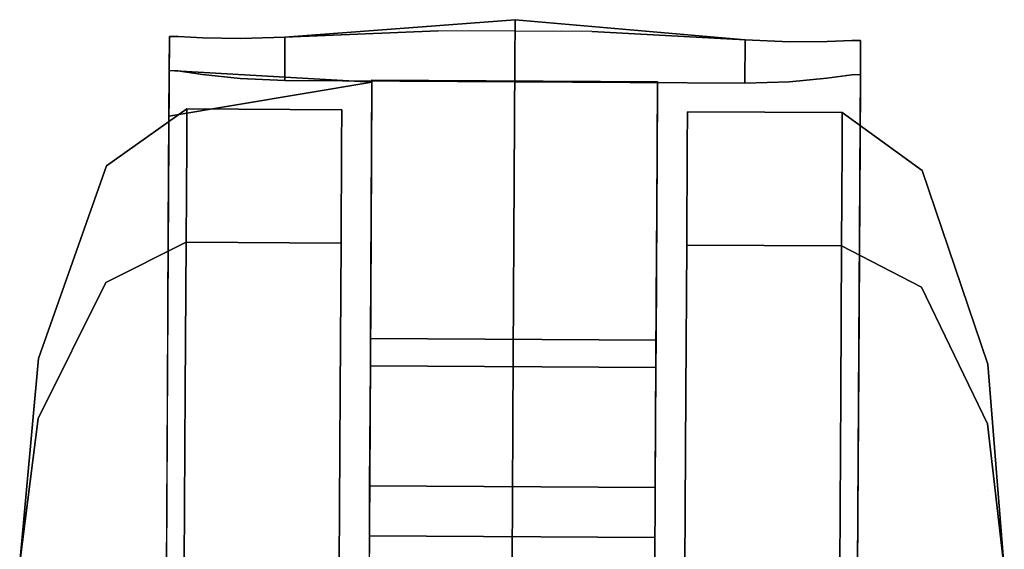
# Model space of a CAD drawing. Extents: x 0 to 717, y -1 to 370.
# Drawn here: x 112 to 114, y 61 to 62 of the extents above; entities that cross this region are included whole.
import ezdxf

# ---------------------------------------------------------------- set-up
doc = ezdxf.new("R2010")
doc.units = 0
doc.header["$LTSCALE"] = 30
doc.header["$MEASUREMENT"] = 0
doc.layers.add('1', color=4, linetype='CONTINUOUS')
doc.layers.add('AFUCH-3-CTBK', color=19, linetype='CONTINUOUS')

# ---------------------------------------------------------------- blocks, each defined once
blk = doc.blocks.new('3DKIJOH84QB')
at = {"layer": 'AFUCH-3-CTBK'}
for points, invisible_edges in [([(13.4571, -3.0342, 1.3929), (13.2878, -2.9962, 0.9843), (13.2878, -3.0342, 1.4266)], 9), ([(13.6965, -3.0342, 1.1535), (13.2878, -2.9962, 0.9843), (13.6006, -3.0342, 1.2971)], 9), ([(13.6965, -3.0342, 0.815), (13.2878, -2.9962, 0.9843), (13.7301, -3.0342, 0.9843)], 9), ([(13.4571, -3.0342, 0.5756), (13.2878, -2.9962, 0.9843), (13.6006, -3.0342, 0.6714)], 9), ([(13.2878, -3.0342, 0.5419), (13.2878, -2.9962, 0.9843), (13.4571, -3.0342, 0.5756)], 10), ([(13.6006, -3.0342, 0.6714), (13.2878, -2.9962, 0.9843), (13.6965, -3.0342, 0.815)], 10), ([(13.7301, -3.0342, 0.9843), (13.2878, -2.9962, 0.9843), (13.6965, -3.0342, 1.1535)], 10), ([(13.6006, -3.0342, 1.2971), (13.2878, -2.9962, 0.9843), (13.4571, -3.0342, 1.3929)], 10), ([(13.6168, -3.1791, 1.7787), (13.4571, -3.0342, 1.3929), (13.2878, -3.0342, 1.4266), (13.2878, -3.1791, 1.8441)], 11), ([(13.2878, -3.1791, 0.1244), (13.2878, -3.0342, 0.5419), (13.4571, -3.0342, 0.5756), (13.6168, -3.1791, 0.1898)], 14), ([(13.6168, -3.1791, 0.1898), (13.4571, -3.0342, 0.5756), (13.6006, -3.0342, 0.6714), (13.8958, -3.1791, 0.3762)], 11), ([(13.8958, -3.1791, 1.5923), (13.6006, -3.0342, 1.2971), (13.4571, -3.0342, 1.3929), (13.6168, -3.1791, 1.7787)], 14), ([(13.8958, -3.1791, 0.3762), (13.6006, -3.0342, 0.6714), (13.6965, -3.0342, 0.815), (14.0822, -3.1791, 0.6552)], 14), ([(14.0822, -3.1791, 1.3133), (13.6965, -3.0342, 1.1535), (13.6006, -3.0342, 1.2971), (13.8958, -3.1791, 1.5923)], 11), ([(14.0822, -3.1791, 0.6552), (13.6965, -3.0342, 0.815), (13.7301, -3.0342, 0.9843), (14.1476, -3.1791, 0.9843)], 11), ([(14.1476, -3.1791, 0.9843), (13.7301, -3.0342, 0.9843), (13.6965, -3.0342, 1.1535), (14.0822, -3.1791, 1.3133)], 14), ([(13.6644, -3.3525, 1.8936), (13.6168, -3.1791, 1.7787), (13.2878, -3.1791, 1.8441), (13.2878, -3.3525, 1.9685)], 3), ([(13.2878, -3.3525), (13.2878, -3.1791, 0.1244), (13.6168, -3.1791, 0.1898), (13.6644, -3.3525, 0.0749)], 6), ([(13.6644, -3.3525, 0.0749), (13.6168, -3.1791, 0.1898), (13.8958, -3.1791, 0.3762), (13.9837, -3.3525, 0.2883)], 3), ([(13.9837, -3.3525, 1.6802), (13.8958, -3.1791, 1.5923), (13.6168, -3.1791, 1.7787), (13.6644, -3.3525, 1.8936)], 6), ([(13.9837, -3.3525, 0.2883), (13.8958, -3.1791, 0.3762), (14.0822, -3.1791, 0.6552), (14.1971, -3.3525, 0.6076)], 6), ([(14.1971, -3.3525, 1.3609), (14.0822, -3.1791, 1.3133), (13.8958, -3.1791, 1.5923), (13.9837, -3.3525, 1.6802)], 3), ([(14.1971, -3.3525, 0.6076), (14.0822, -3.1791, 0.6552), (14.1476, -3.1791, 0.9843), (14.272, -3.3525, 0.9843)], 3), ([(14.272, -3.3525, 0.9843), (14.1476, -3.1791, 0.9843), (14.0822, -3.1791, 1.3133), (14.1971, -3.3525, 1.3609)], 6), ([(13.2389, -3.3137, 2.0457), (13.4725, -3.7526, 2.0317), (13.0538, -3.7526, 2.0198)], 9), ([(13.6518, -3.3137, 1.9845), (13.4725, -3.7526, 2.0317), (13.2389, -3.3137, 2.0457)], 3), ([(13.2937, -3.3137, 2.1202), (13.2389, -3.3137, 2.0457), (13.6518, -3.3137, 1.9845), (13.7216, -3.3137, 2.0361)], 5), ([(13.7429, -4.0617, 2.0712), (13.7216, -3.3137, 2.0361), (13.2928, -4.0617, 2.1607)], 3), ([(13.2928, -4.0617, 2.1607), (13.7216, -3.3137, 2.0361), (13.2937, -3.3137, 2.1202)], 1), ([(13.6518, -3.3137, 1.9845), (13.8632, -3.7526, 1.8809), (13.4725, -3.7526, 2.0317)], 9), ([(14.0093, -3.3137, 1.769), (13.8632, -3.7526, 1.8809), (13.6518, -3.3137, 1.9845)], 3), ([(13.7216, -3.3137, 2.0361), (13.6518, -3.3137, 1.9845), (14.0093, -3.3137, 1.769), (14.0864, -3.3137, 1.7969)], 5), ([(13.7429, -4.0617, 2.0712), (14.0864, -3.3137, 1.7969), (13.7216, -3.3137, 2.0361)], 9), ([(14.1245, -4.0617, 1.8162), (14.0864, -3.3137, 1.7969), (13.7429, -4.0617, 2.0712)], 3), ([(14.0093, -3.3137, 1.769), (14.1653, -3.7526, 1.5908), (13.8632, -3.7526, 1.8809)], 9), ([(14.2563, -3.3137, 1.4325), (14.1653, -3.7526, 1.5908), (14.0093, -3.3137, 1.769)], 3), ([(14.0864, -3.3137, 1.7969), (14.0093, -3.3137, 1.769), (14.2563, -3.3137, 1.4325), (14.334, -3.3137, 1.4379)], 5), ([(14.1245, -4.0617, 1.8162), (14.334, -3.3137, 1.4379), (14.0864, -3.3137, 1.7969)], 9), ([(14.3794, -4.0617, 1.4346), (14.334, -3.3137, 1.4379), (14.1245, -4.0617, 1.8162)], 3), ([(14.2563, -3.3137, 1.4325), (14.3319, -3.7526, 1.2065), (14.1653, -3.7526, 1.5908)], 8), ([(14.334, -3.3137, 1.4379), (14.2563, -3.3137, 1.4325), (14.3545, -3.3137, 1.0268), (14.4281, -3.3137, 1.012)], 1), ([(14.3545, -3.3137, 1.0268), (14.3369, -3.7526, 0.7877), (14.3319, -3.7526, 1.2065)], 1), ([(14.3794, -4.0617, 1.4346), (14.4281, -3.3137, 1.012), (14.334, -3.3137, 1.4379)], 9), ([(14.3539, -3.3322, 0.9305), (14.3369, -3.7526, 0.7877), (14.3545, -3.3137, 1.0268)], 3), ([(14.3545, -3.3137, 1.0268), (14.4281, -3.3137, 1.012), (14.3539, -3.3322, 0.9305)], 2), ([(14.3539, -3.3322, 0.9305), (14.4281, -3.3137, 1.012), (14.4284, -3.3324, 0.9152)], 9), ([(14.469, -4.0617, 0.9845), (14.4281, -3.3137, 1.012), (14.3794, -4.0617, 1.4346)], 3), ([(14.469, -4.0617, 0.9845), (14.4284, -3.3324, 0.9152), (14.4281, -3.3137, 1.012)], 9), ([(14.3539, -3.3322, 0.9305), (14.3466, -3.3861, 0.8489), (14.3369, -3.7526, 0.7877)], 10), ([(14.3539, -3.3322, 0.9305), (14.4284, -3.3324, 0.9152), (14.3466, -3.3861, 0.8489)], 3), ([(14.3466, -3.3861, 0.8489), (14.4284, -3.3324, 0.9152), (14.4259, -3.3862, 0.8328)], 9), ([(14.469, -4.0617, 0.9845), (14.4259, -3.3862, 0.8328), (14.4284, -3.3324, 0.9152)], 9), ([(13.6644, -3.6877, 1.8936), (13.6644, -3.3525, 1.8936), (13.2878, -3.3525, 1.9685), (13.2878, -3.6877, 1.9685)], 1), ([(13.2878, -3.6877), (13.2878, -3.3525), (13.6644, -3.3525, 0.0749), (13.6644, -3.6877, 0.0749)], 4), ([(13.6644, -3.6877, 0.0749), (13.6644, -3.3525, 0.0749), (13.9837, -3.3525, 0.2883), (13.9837, -3.6877, 0.2883)], 1), ([(13.9837, -3.6877, 1.6802), (13.9837, -3.3525, 1.6802), (13.6644, -3.3525, 1.8936), (13.6644, -3.6877, 1.8936)], 4), ([(13.9837, -3.6877, 0.2883), (13.9837, -3.3525, 0.2883), (14.1971, -3.3525, 0.6076), (14.1971, -3.6877, 0.6076)], 4), ([(14.1971, -3.6877, 1.3609), (14.1971, -3.3525, 1.3609), (13.9837, -3.3525, 1.6802), (13.9837, -3.6877, 1.6802)], 1), ([(14.1971, -3.6877, 0.6076), (14.1971, -3.3525, 0.6076), (14.272, -3.3525, 0.9843), (14.272, -3.6877, 0.9843)], 1), ([(14.272, -3.6877, 0.9843), (14.272, -3.3525, 0.9843), (14.1971, -3.3525, 1.3609), (14.1971, -3.6877, 1.3609)], 4), ([(14.3369, -3.7526, 0.7877), (14.3466, -3.3861, 0.8489), (14.3382, -3.4674, 0.7947)], 9), ([(14.3466, -3.3861, 0.8489), (14.4259, -3.3862, 0.8328), (14.3382, -3.4674, 0.7947)], 3), ([(14.3382, -3.4674, 0.7947), (14.4259, -3.3862, 0.8328), (14.4246, -3.4675, 0.7774)], 9), ([(14.469, -4.0617, 0.9845), (14.4246, -3.4675, 0.7774), (14.4259, -3.3862, 0.8328)], 9), ([(14.3382, -3.4674, 0.7947), (14.4246, -3.4675, 0.7774), (14.3346, -3.5637, 0.7758)], 3), ([(14.3369, -3.7526, 0.7877), (14.3382, -3.4674, 0.7947), (14.3346, -3.5637, 0.7758)], 9), ([(14.3346, -3.5637, 0.7758), (14.4246, -3.4675, 0.7774), (14.4285, -3.5637, 0.757)], 1), ([(14.4285, -3.5637, 0.757), (14.4246, -3.4675, 0.7774), (14.469, -4.0617, 0.9845)], 2), ([(14.4285, -3.5637, 0.757), (14.4441, -3.8955, 0.7539), (14.3346, -3.5637, 0.7758)], 2), ([(14.3346, -3.5637, 0.7758), (14.3369, -3.7526, 0.7877), (14.3369, -4.3707, 0.7877), (14.3346, -4.5597, 0.7758)], 5), ([(14.3346, -4.5597, 0.7758), (14.4441, -4.2278, 0.7539), (14.4441, -3.8955, 0.7539), (14.3346, -3.5637, 0.7758)], 5), ([(14.4441, -3.8955, 0.7539), (14.4285, -3.5637, 0.757), (14.469, -4.0617, 0.9845)], 8), ([(12.9111, -3.6877, 0.0749), (13.2878, -3.6877, 1.9685), (13.6644, -3.6877, 1.8936), (13.2878, -3.6877)], 5), ([(13.2878, -3.6877), (13.6644, -3.6877, 1.8936), (13.9837, -3.6877, 1.6802), (13.6644, -3.6877, 0.0749)], 5), ([(13.6644, -3.6877, 0.0749), (13.9837, -3.6877, 1.6802), (14.1971, -3.6877, 1.3609), (13.9837, -3.6877, 0.2883)], 5), ([(13.9837, -3.6877, 0.2883), (14.1971, -3.6877, 1.3609), (14.272, -3.6877, 0.9843), (14.1971, -3.6877, 0.6076)], 1), ([(13.4725, -3.7526, 2.0317), (13.0538, -3.7526, 2.0198), (13.126, -3.7526, 0.7286), (13.459, -3.7526, 0.7286)], 14), ([(13.459, -3.7526, 0.7286), (13.3508, -3.7526, 0.6848), (13.2341, -3.7526, 0.6848), (13.126, -3.7526, 0.7286)], 8), ([(13.7778, -3.7526, 0.7877), (13.7187, -3.7526, 0.7286), (13.459, -3.7526, 0.7286), (13.4725, -3.7526, 2.0317)], 12), ([(14.1653, -3.7526, 1.5908), (13.8632, -3.7526, 1.8809), (13.4725, -3.7526, 2.0317), (13.7778, -3.7526, 0.7877)], 12), ([(14.3369, -3.7526, 0.7877), (14.3319, -3.7526, 1.2065), (14.1653, -3.7526, 1.5908), (13.7778, -3.7526, 0.7877)], 4), ([(14.4441, -4.2278, 0.7539), (14.4441, -3.8955, 0.7539), (14.469, -4.0617, 0.9845)], 10), ([(13.2928, -4.0617, 2.1607), (13.2937, -4.8097, 2.1202), (13.7216, -4.8097, 2.0361)], 8), ([(13.2928, -4.0617, 2.1607), (13.7216, -4.8097, 2.0361), (13.7429, -4.0617, 2.0712)], 3), ([(13.7429, -4.0617, 2.0712), (13.7216, -4.8097, 2.0361), (14.0864, -4.8097, 1.7969)], 9), ([(13.7429, -4.0617, 2.0712), (14.0864, -4.8097, 1.7969), (14.1245, -4.0617, 1.8162)], 3), ([(14.1245, -4.0617, 1.8162), (14.0864, -4.8097, 1.7969), (14.334, -4.8097, 1.4379)], 9), ([(14.1245, -4.0617, 1.8162), (14.334, -4.8097, 1.4379), (14.3794, -4.0617, 1.4346)], 3), ([(14.3794, -4.0617, 1.4346), (14.334, -4.8097, 1.4379), (14.4281, -4.8097, 1.012)], 9), ([(14.3794, -4.0617, 1.4346), (14.4281, -4.8097, 1.012), (14.469, -4.0617, 0.9845)], 3), ([(14.469, -4.0617, 0.9845), (14.4259, -4.737, 0.8328), (14.4246, -4.6558, 0.7774)], 9), ([(14.4246, -4.6558, 0.7774), (14.4285, -4.5597, 0.757), (14.469, -4.0617, 0.9845)], 8), ([(14.469, -4.0617, 0.9845), (14.4284, -4.7909, 0.9152), (14.4259, -4.737, 0.8328)], 9), ([(14.469, -4.0617, 0.9845), (14.4281, -4.8097, 1.012), (14.4284, -4.7909, 0.9152)], 9), ([(14.469, -4.0617, 0.9845), (14.4285, -4.5597, 0.757), (14.4441, -4.2278, 0.7539)], 8), ([(14.3346, -4.5597, 0.7758), (14.4441, -4.2278, 0.7539), (14.4285, -4.5597, 0.757)], 1), ([(13.4725, -4.3707, 2.0317), (13.2389, -4.8097, 2.0457), (13.0538, -4.3707, 2.0198)], 3), ([(13.4725, -4.3707, 2.0317), (13.0538, -4.3707, 2.0198), (13.126, -4.3707, 0.7286), (13.459, -4.3707, 0.7286)], 14), ([(13.459, -4.3707, 0.7286), (13.3508, -4.3707, 0.6848), (13.2341, -4.3707, 0.6848), (13.126, -4.3707, 0.7286)], 8), ([(13.4725, -4.3707, 2.0317), (13.6518, -4.8097, 1.9845), (13.2389, -4.8097, 2.0457)], 9), ([(13.7778, -4.3707, 0.7877), (13.7187, -4.3707, 0.7286), (13.459, -4.3707, 0.7286), (13.4725, -4.3707, 2.0317)], 12), ([(13.8632, -4.3707, 1.8809), (13.6518, -4.8097, 1.9845), (13.4725, -4.3707, 2.0317)], 3), ([(14.1653, -4.3707, 1.5908), (13.8632, -4.3707, 1.8809), (13.4725, -4.3707, 2.0317), (13.7778, -4.3707, 0.7877)], 12), ([(13.8632, -4.3707, 1.8809), (14.0093, -4.8097, 1.769), (13.6518, -4.8097, 1.9845)], 9), ([(14.3369, -4.3707, 0.7877), (14.3319, -4.3707, 1.2065), (14.1653, -4.3707, 1.5908), (13.7778, -4.3707, 0.7877)], 4), ([(14.1653, -4.3707, 1.5908), (14.0093, -4.8097, 1.769), (13.8632, -4.3707, 1.8809)], 3), ([(14.1653, -4.3707, 1.5908), (14.2563, -4.8097, 1.4325), (14.0093, -4.8097, 1.769)], 9), ([(14.3319, -4.3707, 1.2065), (14.2563, -4.8097, 1.4325), (14.1653, -4.3707, 1.5908)], 3), ([(14.3319, -4.3707, 1.2065), (14.3545, -4.8097, 1.0268), (14.2563, -4.8097, 1.4325)], 9), ([(14.3369, -4.3707, 0.7877), (14.3545, -4.8097, 1.0268), (14.3319, -4.3707, 1.2065)], 3), ([(14.3369, -4.3707, 0.7877), (14.3346, -4.5597, 0.7758), (14.3382, -4.6559, 0.7947)], 9), ([(14.3369, -4.3707, 0.7877), (14.3382, -4.6559, 0.7947), (14.3466, -4.7372, 0.8489)], 9), ([(14.3466, -4.7372, 0.8489), (14.3539, -4.7911, 0.9305), (14.3369, -4.3707, 0.7877)], 10), ([(14.3369, -4.3707, 0.7877), (14.3539, -4.7911, 0.9305), (14.3545, -4.8097, 1.0268)], 9), ([(13.2878, -4.4357), (13.6644, -4.4357, 1.8936), (13.2878, -4.4357, 1.9685), (12.9111, -4.4357, 0.0749)], 5), ([(13.2878, -4.4357, 1.9685), (13.2878, -4.7709, 1.9685), (13.6644, -4.7709, 1.8936), (13.6644, -4.4357, 1.8936)], 4), ([(13.6644, -4.4357, 0.0749), (13.6644, -4.7709, 0.0749), (13.2878, -4.7709), (13.2878, -4.4357)], 1), ([(13.6644, -4.4357, 0.0749), (13.9837, -4.4357, 1.6802), (13.6644, -4.4357, 1.8936), (13.2878, -4.4357)], 5), ([(13.9837, -4.4357, 0.2883), (13.9837, -4.7709, 0.2883), (13.6644, -4.7709, 0.0749), (13.6644, -4.4357, 0.0749)], 4), ([(13.6644, -4.4357, 1.8936), (13.6644, -4.7709, 1.8936), (13.9837, -4.7709, 1.6802), (13.9837, -4.4357, 1.6802)], 1), ([(13.9837, -4.4357, 0.2883), (14.1971, -4.4357, 1.3609), (13.9837, -4.4357, 1.6802), (13.6644, -4.4357, 0.0749)], 5), ([(14.1971, -4.4357, 0.6076), (14.1971, -4.7709, 0.6076), (13.9837, -4.7709, 0.2883), (13.9837, -4.4357, 0.2883)], 1), ([(13.9837, -4.4357, 1.6802), (13.9837, -4.7709, 1.6802), (14.1971, -4.7709, 1.3609), (14.1971, -4.4357, 1.3609)], 4), ([(14.1971, -4.4357, 0.6076), (14.272, -4.4357, 0.9843), (14.1971, -4.4357, 1.3609), (13.9837, -4.4357, 0.2883)], 4), ([(14.272, -4.4357, 0.9843), (14.272, -4.7709, 0.9843), (14.1971, -4.7709, 0.6076), (14.1971, -4.4357, 0.6076)], 4), ([(14.1971, -4.4357, 1.3609), (14.1971, -4.7709, 1.3609), (14.272, -4.7709, 0.9843), (14.272, -4.4357, 0.9843)], 1), ([(14.4246, -4.6558, 0.7774), (14.3382, -4.6559, 0.7947), (14.3346, -4.5597, 0.7758)], 9), ([(14.4246, -4.6558, 0.7774), (14.3346, -4.5597, 0.7758), (14.4285, -4.5597, 0.757)], 1), ([(14.4259, -4.737, 0.8328), (14.3382, -4.6559, 0.7947), (14.4246, -4.6558, 0.7774)], 3), ([(14.4259, -4.737, 0.8328), (14.3466, -4.7372, 0.8489), (14.3382, -4.6559, 0.7947)], 9), ([(14.4284, -4.7909, 0.9152), (14.3466, -4.7372, 0.8489), (14.4259, -4.737, 0.8328)], 3), ([(14.4284, -4.7909, 0.9152), (14.3539, -4.7911, 0.9305), (14.3466, -4.7372, 0.8489)], 9), ([(13.2878, -4.7709, 1.9685), (13.2878, -4.9442, 1.8441), (13.6168, -4.9442, 1.7787), (13.6644, -4.7709, 1.8936)], 6), ([(13.6644, -4.7709, 0.0749), (13.6168, -4.9442, 0.1898), (13.2878, -4.9442, 0.1244), (13.2878, -4.7709)], 3), ([(13.9837, -4.7709, 0.2883), (13.8958, -4.9442, 0.3762), (13.6168, -4.9442, 0.1898), (13.6644, -4.7709, 0.0749)], 6), ([(13.6644, -4.7709, 1.8936), (13.6168, -4.9442, 1.7787), (13.8958, -4.9442, 1.5923), (13.9837, -4.7709, 1.6802)], 3), ([(14.1971, -4.7709, 0.6076), (14.0822, -4.9442, 0.6552), (13.8958, -4.9442, 0.3762), (13.9837, -4.7709, 0.2883)], 3), ([(13.9837, -4.7709, 1.6802), (13.8958, -4.9442, 1.5923), (14.0822, -4.9442, 1.3133), (14.1971, -4.7709, 1.3609)], 6), ([(14.272, -4.7709, 0.9843), (14.1476, -4.9442, 0.9843), (14.0822, -4.9442, 0.6552), (14.1971, -4.7709, 0.6076)], 6), ([(14.1971, -4.7709, 1.3609), (14.0822, -4.9442, 1.3133), (14.1476, -4.9442, 0.9843), (14.272, -4.7709, 0.9843)], 3), ([(14.4281, -4.8097, 1.012), (14.3539, -4.7911, 0.9305), (14.4284, -4.7909, 0.9152)], 3), ([(14.3545, -4.8097, 1.0268), (14.3539, -4.7911, 0.9305), (14.4281, -4.8097, 1.012)], 2), ([(13.2937, -4.8097, 2.1202), (13.2389, -4.8097, 2.0457), (13.6518, -4.8097, 1.9845), (13.7216, -4.8097, 2.0361)], 5), ([(13.7216, -4.8097, 2.0361), (13.6518, -4.8097, 1.9845), (14.0093, -4.8097, 1.769), (14.0864, -4.8097, 1.7969)], 5), ([(14.0864, -4.8097, 1.7969), (14.0093, -4.8097, 1.769), (14.2563, -4.8097, 1.4325), (14.334, -4.8097, 1.4379)], 5), ([(14.334, -4.8097, 1.4379), (14.2563, -4.8097, 1.4325), (14.3545, -4.8097, 1.0268), (14.4281, -4.8097, 1.012)], 1), ([(13.2878, -4.9442, 1.8441), (13.2878, -5.0891, 1.4266), (13.4571, -5.0891, 1.3929), (13.6168, -4.9442, 1.7787)], 14), ([(13.6168, -4.9442, 0.1898), (13.4571, -5.0891, 0.5756), (13.2878, -5.0891, 0.5419), (13.2878, -4.9442, 0.1244)], 11), ([(13.8958, -4.9442, 0.3762), (13.6006, -5.0891, 0.6714), (13.4571, -5.0891, 0.5756), (13.6168, -4.9442, 0.1898)], 14), ([(13.6168, -4.9442, 1.7787), (13.4571, -5.0891, 1.3929), (13.6006, -5.0891, 1.2971), (13.8958, -4.9442, 1.5923)], 11), ([(14.0822, -4.9442, 0.6552), (13.6965, -5.0891, 0.815), (13.6006, -5.0891, 0.6714), (13.8958, -4.9442, 0.3762)], 11), ([(13.8958, -4.9442, 1.5923), (13.6006, -5.0891, 1.2971), (13.6965, -5.0891, 1.1535), (14.0822, -4.9442, 1.3133)], 14), ([(14.1476, -4.9442, 0.9843), (13.7301, -5.0891, 0.9843), (13.6965, -5.0891, 0.815), (14.0822, -4.9442, 0.6552)], 14), ([(14.0822, -4.9442, 1.3133), (13.6965, -5.0891, 1.1535), (13.7301, -5.0891, 0.9843), (14.1476, -4.9442, 0.9843)], 11), ([(13.2878, -5.0891, 1.4266), (13.2878, -5.0891, 1.4266), (13.2878, -5.1271, 0.9843), (13.4571, -5.0891, 1.3929)], 12), ([(13.6006, -5.0891, 1.2971), (13.6006, -5.0891, 1.2971), (13.2878, -5.1271, 0.9843), (13.6965, -5.0891, 1.1535)], 12), ([(13.7301, -5.0891, 0.9843), (13.7301, -5.0891, 0.9843), (13.2878, -5.1271, 0.9843), (13.6965, -5.0891, 0.815)], 12), ([(13.6006, -5.0891, 0.6714), (13.6006, -5.0891, 0.6714), (13.2878, -5.1271, 0.9843), (13.4571, -5.0891, 0.5756)], 12), ([(13.4571, -5.0891, 0.5756), (13.4571, -5.0891, 0.5756), (13.2878, -5.1271, 0.9843), (13.2878, -5.0891, 0.5419)], 10), ([(13.6965, -5.0891, 0.815), (13.6965, -5.0891, 0.815), (13.2878, -5.1271, 0.9843), (13.6006, -5.0891, 0.6714)], 10), ([(13.6965, -5.0891, 1.1535), (13.6965, -5.0891, 1.1535), (13.2878, -5.1271, 0.9843), (13.7301, -5.0891, 0.9843)], 10), ([(13.4571, -5.0891, 1.3929), (13.4571, -5.0891, 1.3929), (13.2878, -5.1271, 0.9843), (13.6006, -5.0891, 1.2971)], 10)]:
    blk.add_3dface(points, dxfattribs=dict(at, invisible_edges=invisible_edges))
for points in [[(14.3545, -3.3137, 1.0268), (14.3319, -3.7526, 1.2065), (14.2563, -3.3137, 1.4325)], [(13.3508, -3.7526, 0.6848), (13.3508, -4.3707, 0.6848), (13.2341, -4.3707, 0.6848), (13.2341, -3.7526, 0.6848)], [(13.459, -3.7526, 0.7286), (13.459, -4.3707, 0.7286), (13.3508, -4.3707, 0.6848), (13.3508, -3.7526, 0.6848)], [(13.7187, -3.7526, 0.7286), (13.7187, -4.3707, 0.7286), (13.459, -4.3707, 0.7286), (13.459, -3.7526, 0.7286)], [(13.7778, -3.7526, 0.7877), (13.7778, -4.3707, 0.7877), (13.7187, -4.3707, 0.7286), (13.7187, -3.7526, 0.7286)], [(14.3369, -3.7526, 0.7877), (14.3369, -4.3707, 0.7877), (13.7778, -4.3707, 0.7877), (13.7778, -3.7526, 0.7877)]]:
    blk.add_3dface(points, dxfattribs=at)

msp = doc.modelspace()

# ---------------------------------------------------------------- block references
at = {"layer": '1', "rotation": 89.67195434711411}
msp.add_blockref('3DKIJOH84QB', (109.2822, 47.7273), dxfattribs=at)

doc.saveas('drawing.dxf')
